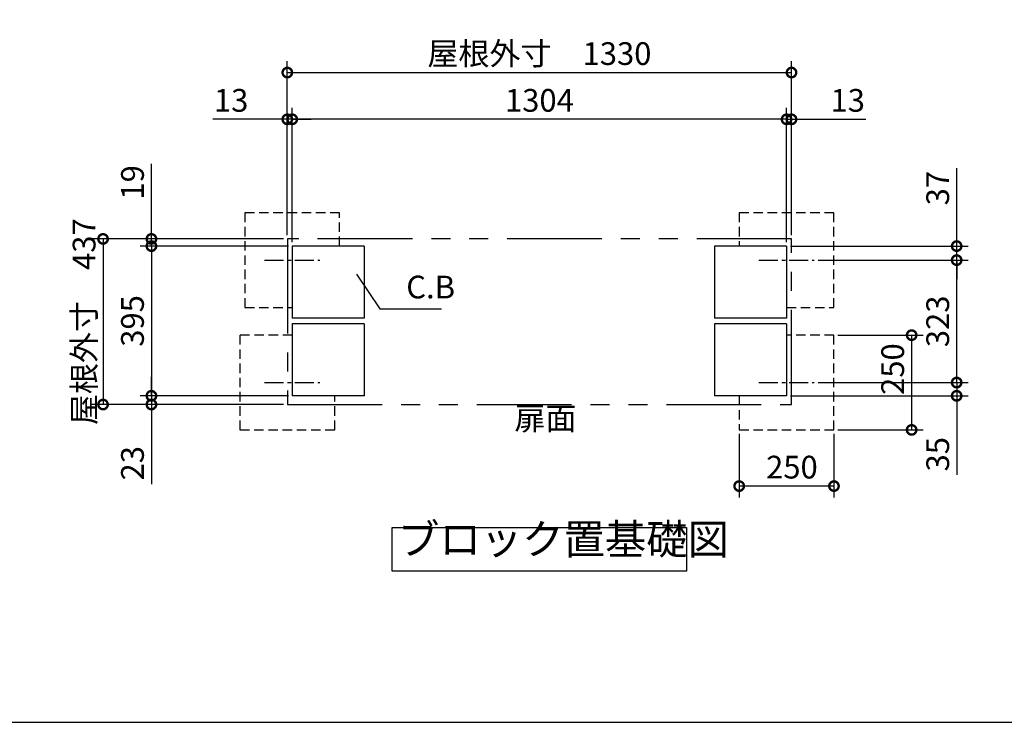
# Model space of a CAD drawing. Extents: x 8779 to 16824, y 6 to 5668.
# Drawn here: x 11630 to 14227, y 116 to 1970 of the extents above; entities that cross this region are included whole.
import ezdxf

# ---------------------------------------------------------------- set-up
doc = ezdxf.new("R2010")
doc.units = 0
doc.header["$LTSCALE"] = 20
doc.header["$PDMODE"] = 3
doc.header["$PDSIZE"] = 2
for name, pattern in [('CENTER', [2, 1.25, -0.25, 0.25, -0.25]), ('HIDDEN', [0.375, 0.25, -0.125]), ('PHANTOM', [2.5, 1.25, -0.25, 0.25, -0.25, 0.25, -0.25])]:
    doc.linetypes.add(name, pattern=pattern)
doc.layers.get('0').update_dxf_attribs({"linetype": 'CONTINUOUS'})
doc.layers.get('DEFPOINTS').update_dxf_attribs({"linetype": 'CONTINUOUS'})
for name, color, linetype in [('センター', 3, 'CENTER'), ('仕様書枠', 230, 'CONTINUOUS'), ('寸法', 4, 'CONTINUOUS'), ('想像線', 6, 'PHANTOM'), ('点線', 2, 'HIDDEN'), ('部品1', 7, 'CONTINUOUS')]:
    doc.layers.add(name, color=color, linetype=linetype)
doc.styles.add('STYLE1', font='isocp.shx', dxfattribs={"bigfont": 'bigfont.shx'})
doc.dimstyles.new('INABA_S20G', dxfattribs={"dimscale": 20, "dimtxt": 3, "dimasz": 2.5, "dimexe": 1.5, "dimexo": 0.5, "dimgap": 1, "dimtad": 3, "dimdec": 1, "dimdsep": 46, "dimtxsty": 'STYLE1', "dimblk1": 'DOTSMALL', "dimblk2": 'DOTSMALL', "dimsah": 1, "dimcen": 0, "dimclrt": 7, "dimadec": 0, "dimazin": 0, "dimtfac": 1, "dimtdec": 4, "dimtix": 1, "dimtmove": 0, "dimatfit": 3, "dimldrblk": 'DOTSMALL', "dimfxl": 1, "dimtolj": 1, "dimtzin": 0, "dimarcsym": 0})

# ---------------------------------------------------------------- blocks, each defined once
blk = doc.blocks.new('_DOTSMALL')
at = {"color": 0, "linetype": 'ByBlock', "ltscale": 50, "const_width": 0.5}
blk.add_lwpolyline([(-0.0625, 0, 1), (0.0625, 0, 1)], format="xyb", close=True, dxfattribs=at)
blk = doc.blocks.new('*D41')
at = {"layer": 'DEFPOINTS', "color": 0, "ltscale": 50}
for p in [(12348.6, 1706.8), (12348.6, 1372.2), (13652.6, 1372.2)]:
    blk.add_point(p, dxfattribs=at)
at = {"layer": '寸法', "color": 0, "lineweight": -2, "ltscale": 50}
for p, q in [((12348.6, 1382.2), (12348.6, 1736.8)), ((13652.6, 1382.2), (13652.6, 1736.8)), ((13652.6, 1706.8), (12348.6, 1706.8))]:
    blk.add_line(p, q, dxfattribs=at)
at = {"layer": '寸法', "color": 0, "lineweight": -2, "ltscale": 50, "xscale": 50, "yscale": 50, "zscale": 50, "rotation": 180}
blk.add_blockref('_DOTSMALL', (12348.6, 1706.8), dxfattribs=at)
at = {"layer": '寸法', "color": 0, "lineweight": -2, "ltscale": 50, "xscale": 50, "yscale": 50, "zscale": 50}
blk.add_blockref('_DOTSMALL', (13652.6, 1706.8), dxfattribs=at)
at = {"layer": '寸法', "color": 7, "ltscale": 50, "insert": (13000.6, 1756.8), "char_height": 60, "attachment_point": 5, "style": 'STYLE1'}
blk.add_mtext('\\A1;1304', dxfattribs=at)
blk = doc.blocks.new('*D42')
at = {"layer": 'DEFPOINTS', "color": 0, "ltscale": 50}
for p in [(13665.6, 1830.2), (12335.6, 1391.2), (13665.6, 1391.2)]:
    blk.add_point(p, dxfattribs=at)
at = {"layer": '寸法', "color": 0, "lineweight": -2, "ltscale": 50}
for p, q in [((12335.6, 1401.2), (12335.6, 1860.2)), ((13665.6, 1401.2), (13665.6, 1860.2)), ((12335.6, 1830.2), (13665.6, 1830.2))]:
    blk.add_line(p, q, dxfattribs=at)
at = {"layer": '寸法', "color": 0, "lineweight": -2, "ltscale": 50, "xscale": 50, "yscale": 50, "zscale": 50, "rotation": 180}
blk.add_blockref('_DOTSMALL', (12335.6, 1830.2), dxfattribs=at)
at = {"layer": '寸法', "color": 0, "lineweight": -2, "ltscale": 50, "xscale": 50, "yscale": 50, "zscale": 50}
blk.add_blockref('_DOTSMALL', (13665.6, 1830.2), dxfattribs=at)
at = {"layer": '寸法', "color": 7, "ltscale": 50, "insert": (13000.6, 1880.2), "char_height": 60, "attachment_point": 5, "style": 'STYLE1'}
blk.add_mtext('\\A1;屋根外寸\u30001330', dxfattribs=at)
blk = doc.blocks.new('*D43')
at = {"layer": 'DEFPOINTS', "color": 0, "ltscale": 50}
for p in [(12335.6, 1391.2), (11849.5, 954.2), (12335.6, 954.2)]:
    blk.add_point(p, dxfattribs=at)
at = {"layer": '寸法', "color": 0, "lineweight": -2, "ltscale": 50}
for p, q in [((12325.6, 1391.2), (11819.5, 1391.2)), ((11849.5, 1391.2), (11849.5, 954.2)), ((12325.6, 954.2), (11819.5, 954.2))]:
    blk.add_line(p, q, dxfattribs=at)
at = {"layer": '寸法', "color": 0, "lineweight": -2, "ltscale": 50, "xscale": 50, "yscale": 50, "zscale": 50}
for p, rotation in [((11849.5, 1391.2), 90), ((11849.5, 954.2), 270)]:
    blk.add_blockref('_DOTSMALL', p, dxfattribs=dict(at, rotation=rotation))
at = {"layer": '寸法', "color": 7, "ltscale": 50, "insert": (11799.5, 1172.7), "char_height": 60, "attachment_point": 5, "rotation": 90, "style": 'STYLE1'}
blk.add_mtext('\\A1;屋根外寸\u3000437', dxfattribs=at)
blk = doc.blocks.new('*D44')
at = {"layer": 'DEFPOINTS', "color": 0, "ltscale": 50}
for p in [(12348.6, 1372.2), (11977.1, 977.2), (12348.6, 977.2)]:
    blk.add_point(p, dxfattribs=at)
at = {"layer": '寸法', "color": 0, "lineweight": -2, "ltscale": 50}
for p, q in [((12338.6, 1372.2), (11947.1, 1372.2)), ((11977.1, 1372.2), (11977.1, 977.2)), ((12338.6, 977.2), (11947.1, 977.2))]:
    blk.add_line(p, q, dxfattribs=at)
at = {"layer": '寸法', "color": 0, "lineweight": -2, "ltscale": 50, "xscale": 50, "yscale": 50, "zscale": 50}
for p, rotation in [((11977.1, 1372.2), 90), ((11977.1, 977.2), 270)]:
    blk.add_blockref('_DOTSMALL', p, dxfattribs=dict(at, rotation=rotation))
at = {"layer": '寸法', "color": 7, "ltscale": 50, "insert": (11927.1, 1174.7), "char_height": 60, "attachment_point": 5, "rotation": 90, "style": 'STYLE1'}
blk.add_mtext('\\A1;395', dxfattribs=at)
blk = doc.blocks.new('*D45')
at = {"layer": 'DEFPOINTS', "color": 0, "ltscale": 50}
for p in [(11977.1, 977.2), (12348.6, 977.2), (12335.6, 954.2)]:
    blk.add_point(p, dxfattribs=at)
at = {"layer": '寸法', "color": 0, "lineweight": -2, "ltscale": 50}
for p, q in [((11977.1, 977.2), (11977.1, 1027.2)), ((12338.6, 977.2), (11947.1, 977.2)), ((11977.1, 977.2), (11977.1, 954.2)), ((12325.6, 954.2), (11947.1, 954.2)), ((11977.1, 954.2), (11977.1, 744.2))]:
    blk.add_line(p, q, dxfattribs=at)
at = {"layer": '寸法', "color": 0, "lineweight": -2, "ltscale": 50, "xscale": 50, "yscale": 50, "zscale": 50}
for p, rotation in [((11977.1, 977.2), 270), ((11977.1, 954.2), 90)]:
    blk.add_blockref('_DOTSMALL', p, dxfattribs=dict(at, rotation=rotation))
at = {"layer": '寸法', "color": 7, "ltscale": 50, "insert": (11927.1, 799.2), "char_height": 60, "attachment_point": 5, "rotation": 90, "style": 'STYLE1'}
blk.add_mtext('\\A1;23', dxfattribs=at)
blk = doc.blocks.new('*D46')
at = {"layer": 'DEFPOINTS', "color": 0, "ltscale": 50}
for p in [(12335.6, 1391.2), (11977.1, 1372.2), (12348.6, 1372.2)]:
    blk.add_point(p, dxfattribs=at)
at = {"layer": '寸法', "color": 0, "lineweight": -2, "ltscale": 50}
for p, q in [((11977.1, 1391.2), (11977.1, 1589.5)), ((12325.6, 1391.2), (11947.1, 1391.2)), ((11977.1, 1372.2), (11977.1, 1391.2)), ((12338.6, 1372.2), (11947.1, 1372.2)), ((11977.1, 1372.2), (11977.1, 1322.2))]:
    blk.add_line(p, q, dxfattribs=at)
at = {"layer": '寸法', "color": 0, "lineweight": -2, "ltscale": 50, "xscale": 50, "yscale": 50, "zscale": 50}
for p, rotation in [((11977.1, 1391.2), 270), ((11977.1, 1372.2), 90)]:
    blk.add_blockref('_DOTSMALL', p, dxfattribs=dict(at, rotation=rotation))
at = {"layer": '寸法', "color": 7, "ltscale": 50, "insert": (11927.1, 1540.4), "char_height": 60, "attachment_point": 5, "rotation": 90, "style": 'STYLE1'}
blk.add_mtext('\\A1;19', dxfattribs=at)
blk = doc.blocks.new('*D47')
at = {"layer": 'DEFPOINTS', "color": 0, "ltscale": 50}
for p in [(12335.6, 1706.8), (12335.6, 1391.2), (12348.6, 1372.2)]:
    blk.add_point(p, dxfattribs=at)
at = {"layer": '寸法', "color": 0, "lineweight": -2, "ltscale": 50}
for p, q in [((12335.6, 1401.2), (12335.6, 1736.8)), ((12348.6, 1382.2), (12348.6, 1736.8)), ((12335.6, 1706.8), (12139.2, 1706.8)), ((12348.6, 1706.8), (12335.6, 1706.8)), ((12348.6, 1706.8), (12398.6, 1706.8))]:
    blk.add_line(p, q, dxfattribs=at)
at = {"layer": '寸法', "color": 0, "lineweight": -2, "ltscale": 50, "xscale": 50, "yscale": 50, "zscale": 50}
blk.add_blockref('_DOTSMALL', (12335.6, 1706.8), dxfattribs=at)
at = {"layer": '寸法', "color": 0, "lineweight": -2, "ltscale": 50, "xscale": 50, "yscale": 50, "zscale": 50, "rotation": 180}
blk.add_blockref('_DOTSMALL', (12348.6, 1706.8), dxfattribs=at)
at = {"layer": '寸法', "color": 7, "ltscale": 50, "insert": (12187.4, 1756.8), "char_height": 60, "attachment_point": 5, "style": 'STYLE1'}
blk.add_mtext('\\A1;13', dxfattribs=at)
blk = doc.blocks.new('*D48')
at = {"layer": 'DEFPOINTS', "color": 0, "ltscale": 50}
for p in [(13725.6, 1335.2), (14101.3, 1335.2), (13725.6, 1012.2)]:
    blk.add_point(p, dxfattribs=at)
at = {"layer": '寸法', "color": 0, "lineweight": -2, "ltscale": 50}
for p, q in [((13735.6, 1335.2), (14131.3, 1335.2)), ((14101.3, 1012.2), (14101.3, 1335.2)), ((13735.6, 1012.2), (14131.3, 1012.2))]:
    blk.add_line(p, q, dxfattribs=at)
at = {"layer": '寸法', "color": 0, "lineweight": -2, "ltscale": 50, "xscale": 50, "yscale": 50, "zscale": 50}
for p, rotation in [((14101.3, 1335.2), 90), ((14101.3, 1012.2), 270)]:
    blk.add_blockref('_DOTSMALL', p, dxfattribs=dict(at, rotation=rotation))
at = {"layer": '寸法', "color": 7, "ltscale": 50, "insert": (14051.3, 1173.7), "char_height": 60, "attachment_point": 5, "rotation": 90, "style": 'STYLE1'}
blk.add_mtext('\\A1;323', dxfattribs=at)
blk = doc.blocks.new('*D49')
at = {"layer": 'DEFPOINTS', "color": 0, "ltscale": 50}
for p in [(13777.6, 1137.2), (13777.6, 887.2), (13982.5, 887.2)]:
    blk.add_point(p, dxfattribs=at)
at = {"layer": '寸法', "color": 0, "lineweight": -2, "ltscale": 50}
for p, q in [((13787.6, 1137.2), (14012.5, 1137.2)), ((13982.5, 1137.2), (13982.5, 887.2)), ((13787.6, 887.2), (14012.5, 887.2))]:
    blk.add_line(p, q, dxfattribs=at)
at = {"layer": '寸法', "color": 0, "lineweight": -2, "ltscale": 50, "xscale": 50, "yscale": 50, "zscale": 50}
for p, rotation in [((13982.5, 1137.2), 90), ((13982.5, 887.2), 270)]:
    blk.add_blockref('_DOTSMALL', p, dxfattribs=dict(at, rotation=rotation))
at = {"layer": '寸法', "color": 7, "ltscale": 50, "insert": (13932.5, 1047.7), "char_height": 60, "attachment_point": 5, "rotation": 90, "style": 'STYLE1'}
blk.add_mtext('\\A1;250', dxfattribs=at)
blk = doc.blocks.new('*D50')
at = {"layer": 'DEFPOINTS', "color": 0, "ltscale": 50}
for p in [(13725.6, 1012.2), (14101.3, 1012.2), (13652.6, 977.2)]:
    blk.add_point(p, dxfattribs=at)
at = {"layer": '寸法', "color": 0, "lineweight": -2, "ltscale": 50}
for p, q in [((14101.3, 1012.2), (14101.3, 1062.2)), ((13735.6, 1012.2), (14131.3, 1012.2)), ((14101.3, 1012.2), (14101.3, 977.2)), ((13662.6, 977.2), (14131.3, 977.2)), ((14101.3, 977.2), (14101.3, 768.8))]:
    blk.add_line(p, q, dxfattribs=at)
at = {"layer": '寸法', "color": 0, "lineweight": -2, "ltscale": 50, "xscale": 50, "yscale": 50, "zscale": 50}
for p, rotation in [((14101.3, 1012.2), 270), ((14101.3, 977.2), 90)]:
    blk.add_blockref('_DOTSMALL', p, dxfattribs=dict(at, rotation=rotation))
at = {"layer": '寸法', "color": 7, "ltscale": 50, "insert": (14051.3, 823), "char_height": 60, "attachment_point": 5, "rotation": 90, "style": 'STYLE1'}
blk.add_mtext('\\A1;35', dxfattribs=at)
blk = doc.blocks.new('*D51')
at = {"layer": 'DEFPOINTS', "color": 0, "ltscale": 50}
for p in [(13527.6, 887.2), (13777.6, 887.2), (13527.6, 739)]:
    blk.add_point(p, dxfattribs=at)
at = {"layer": '寸法', "color": 0, "lineweight": -2, "ltscale": 50}
for p, q in [((13527.6, 877.2), (13527.6, 709)), ((13777.6, 877.2), (13777.6, 709)), ((13777.6, 739), (13527.6, 739))]:
    blk.add_line(p, q, dxfattribs=at)
at = {"layer": '寸法', "color": 0, "lineweight": -2, "ltscale": 50, "xscale": 50, "yscale": 50, "zscale": 50, "rotation": 180}
blk.add_blockref('_DOTSMALL', (13527.6, 739), dxfattribs=at)
at = {"layer": '寸法', "color": 0, "lineweight": -2, "ltscale": 50, "xscale": 50, "yscale": 50, "zscale": 50}
blk.add_blockref('_DOTSMALL', (13777.6, 739), dxfattribs=at)
at = {"layer": '寸法', "color": 7, "ltscale": 50, "insert": (13666.7, 789), "char_height": 60, "attachment_point": 5, "style": 'STYLE1'}
blk.add_mtext('\\A1;250', dxfattribs=at)
blk = doc.blocks.new('*D52')
at = {"layer": 'DEFPOINTS', "color": 0, "ltscale": 50}
for p in [(13652.6, 1372.2), (14101.3, 1372.2), (13725.6, 1335.2)]:
    blk.add_point(p, dxfattribs=at)
at = {"layer": '寸法', "color": 0, "lineweight": -2, "ltscale": 50}
for p, q in [((14101.3, 1372.2), (14101.3, 1578.2)), ((13662.6, 1372.2), (14131.3, 1372.2)), ((14101.3, 1335.2), (14101.3, 1372.2)), ((13735.6, 1335.2), (14131.3, 1335.2)), ((14101.3, 1335.2), (14101.3, 1285.2))]:
    blk.add_line(p, q, dxfattribs=at)
at = {"layer": '寸法', "color": 0, "lineweight": -2, "ltscale": 50, "xscale": 50, "yscale": 50, "zscale": 50}
for p, rotation in [((14101.3, 1372.2), 270), ((14101.3, 1335.2), 90)]:
    blk.add_blockref('_DOTSMALL', p, dxfattribs=dict(at, rotation=rotation))
at = {"layer": '寸法', "color": 7, "ltscale": 50, "insert": (14051.3, 1525.2), "char_height": 60, "attachment_point": 5, "rotation": 90, "style": 'STYLE1'}
blk.add_mtext('\\A1;37', dxfattribs=at)
blk = doc.blocks.new('*D53')
at = {"layer": 'DEFPOINTS', "color": 0, "ltscale": 50}
for p in [(13665.6, 1706.8), (13665.6, 1391.2), (13652.6, 1372.2)]:
    blk.add_point(p, dxfattribs=at)
at = {"layer": '寸法', "color": 0, "lineweight": -2, "ltscale": 50}
for p, q in [((13652.6, 1382.2), (13652.6, 1736.8)), ((13665.6, 1401.2), (13665.6, 1736.8)), ((13652.6, 1706.8), (13602.6, 1706.8)), ((13652.6, 1706.8), (13665.6, 1706.8)), ((13665.6, 1706.8), (13862.1, 1706.8))]:
    blk.add_line(p, q, dxfattribs=at)
at = {"layer": '寸法', "color": 0, "lineweight": -2, "ltscale": 50, "xscale": 50, "yscale": 50, "zscale": 50}
blk.add_blockref('_DOTSMALL', (13652.6, 1706.8), dxfattribs=at)
at = {"layer": '寸法', "color": 0, "lineweight": -2, "ltscale": 50, "xscale": 50, "yscale": 50, "zscale": 50, "rotation": 180}
blk.add_blockref('_DOTSMALL', (13665.6, 1706.8), dxfattribs=at)
at = {"layer": '寸法', "color": 7, "ltscale": 50, "insert": (13813.9, 1756.8), "char_height": 60, "attachment_point": 5, "style": 'STYLE1'}
blk.add_mtext('\\A1;13', dxfattribs=at)

msp = doc.modelspace()

# ---------------------------------------------------------------- linework, layer by layer
at = {"layer": 'センター', "ltscale": 2}
for p, q in [((12275.7, 1335.25), (12421.58, 1335.25)), ((13579.7, 1335.25), (13725.58, 1335.25)), ((12275.7, 1012.25), (12421.58, 1012.25)), ((13579.7, 1012.25), (13725.58, 1012.25))]:
    msp.add_line(p, q, dxfattribs=at)
at = {"layer": '仕様書枠', "ltscale": 50}
msp.add_line((8778.84, 115.63), (16822.44, 115.63), dxfattribs=at)
at = {"layer": '想像線', "ltscale": 10}
for p, q in [((13665.64, 1391.25), (12335.64, 1391.25)), ((12335.64, 1391.25), (12335.64, 954.25)), ((13665.64, 954.25), (13665.64, 1391.25)), ((12335.64, 954.25), (13665.64, 954.25))]:
    msp.add_line(p, q, dxfattribs=at)
at = {"layer": '点線', "ltscale": 5}
for p, q in [((12223.64, 1460.25), (12223.64, 1210.25)), ((12473.64, 1460.25), (12223.64, 1460.25)), ((12473.64, 1372.25), (12473.64, 1460.25)), ((13777.64, 1460.25), (13527.64, 1460.25)), ((13527.64, 1460.25), (13527.64, 1372.25)), ((13777.64, 1210.25), (13777.64, 1460.25)), ((12223.64, 1210.25), (12348.64, 1210.25)), ((13652.64, 1210.25), (13777.64, 1210.25)), ((12210.64, 1137.25), (12210.64, 887.25)), ((12348.64, 1137.25), (12210.64, 1137.25)), ((13777.64, 1137.25), (13652.64, 1137.25)), ((13777.64, 887.25), (13777.64, 1137.25)), ((12460.64, 887.25), (12460.64, 977.25)), ((13527.64, 977.25), (13527.64, 887.25)), ((12210.64, 887.25), (12460.64, 887.25)), ((13527.64, 887.25), (13777.64, 887.25))]:
    msp.add_line(p, q, dxfattribs=at)
at = {"layer": '部品1', "ltscale": 50}
for p, q in [((12538.64, 1372.25), (12348.64, 1372.25)), ((12348.64, 1372.25), (12348.64, 1182.25)), ((12538.64, 1372.25), (12538.64, 1182.25)), ((13652.64, 1372.25), (13462.64, 1372.25)), ((13462.64, 1372.25), (13462.64, 1182.25)), ((13652.64, 1372.25), (13652.64, 1182.25)), ((12538.64, 1182.25), (12348.64, 1182.25)), ((13652.64, 1182.25), (13462.64, 1182.25)), ((12348.64, 1167.25), (12348.64, 977.25)), ((12538.64, 1167.25), (12348.64, 1167.25)), ((12538.64, 1167.25), (12538.64, 977.25)), ((13462.64, 1167.25), (13462.64, 977.25)), ((13652.64, 1167.25), (13462.64, 1167.25)), ((13652.64, 1167.25), (13652.64, 977.25)), ((12538.64, 977.25), (12348.64, 977.25)), ((13652.64, 977.25), (13462.64, 977.25))]:
    msp.add_line(p, q, dxfattribs=at)
msp.add_lwpolyline([(12612.33, 629.99), (13388.95, 629.99), (13388.95, 514.82), (12612.33, 514.82)], close=True, dxfattribs=at)

# ---------------------------------------------------------------- texts
at = {"layer": '寸法', "color": 7, "ltscale": 50, "insert": (12649.33, 1256.49), "char_height": 60, "attachment_point": 4, "style": 'STYLE1'}
msp.add_mtext('C.B', dxfattribs=at)
at = {"layer": '部品1', "color": 7, "ltscale": 50, "style": 'STYLE1'}
for s, insert, char_height, attachment_point in [('扉面', (12934.6, 909.69), 60, 4), ('ブロック置基礎図', (12627.63, 533.92), 80, 7)]:
    msp.add_mtext(s, dxfattribs=dict(at, insert=insert, char_height=char_height, attachment_point=attachment_point))

# ---------------------------------------------------------------- dimensions: what is measured, and where the dimension line sits
at = {"layer": '寸法', "ltscale": 50}
dim = msp.add_linear_dim(base=(13665.64, 1830.22), p1=(12335.64, 1391.25), p2=(13665.64, 1391.25), text='屋根外寸\u3000<>', dimstyle='INABA_S20G', override={"dimtdec": 1, "dimtix": 0}, dxfattribs=at)
dim.commit()
dim.dimension.update_dxf_attribs({"geometry": '*D42', "text_midpoint": (13000.64, 1880.22)})
for base, p1, p2, angle, picture, middle in [((12335.64, 1706.78), (12348.64, 1372.25), (12335.64, 1391.25), 180, '*D47', (12187.4, 1706.78)), ((11977.15, 1372.25), (12335.64, 1391.25), (12348.64, 1372.25), 90, '*D46', (11977.15, 1540.4)), ((14101.34, 1372.25), (13725.58, 1335.25), (13652.64, 1372.25), 270, '*D52', (14101.34, 1525.25)), ((14101.34, 1335.25), (13725.58, 1012.25), (13725.58, 1335.25), 270, '*D48', (14101.34, 1173.75)), ((13982.51, 887.25), (13777.64, 1137.25), (13777.64, 887.25), 90, '*D49', (13982.51, 1047.71)), ((14101.34, 1012.25), (13652.64, 977.25), (13725.58, 1012.25), 270, '*D50', (14101.34, 823.01)), ((11977.15, 977.25), (12335.64, 954.25), (12348.64, 977.25), 90, '*D45', (11977.15, 799.24))]:
    dim = msp.add_linear_dim(base=base, p1=p1, p2=p2, angle=angle, dimstyle='INABA_S20G', override={"dimtdec": 1, "dimtix": 0}, dxfattribs=at)
    dim.commit()
    dim.dimension.update_dxf_attribs({"geometry": picture, "text_midpoint": middle, "dimtype": 160})
dim = msp.add_linear_dim(base=(12348.64, 1706.78), p1=(13652.64, 1372.25), p2=(12348.64, 1372.25), dimstyle='INABA_S20G', override={"dimtdec": 1, "dimtix": 0}, dxfattribs=at)
dim.commit()
dim.dimension.update_dxf_attribs({"geometry": '*D41', "text_midpoint": (13000.64, 1756.78)})
for base, p1, p2, picture, middle in [((13665.64, 1706.78), (13652.64, 1372.25), (13665.64, 1391.25), '*D53', (13813.89, 1706.78)), ((13527.64, 739.02), (13777.64, 887.25), (13527.64, 887.25), '*D51', (13666.69, 739.02))]:
    dim = msp.add_linear_dim(base=base, p1=p1, p2=p2, dimstyle='INABA_S20G', override={"dimtdec": 1, "dimtix": 0}, dxfattribs=at)
    dim.commit()
    dim.dimension.update_dxf_attribs({"geometry": picture, "text_midpoint": middle, "dimtype": 160})
dim = msp.add_linear_dim(base=(11849.53, 954.25), p1=(12335.64, 1391.25), p2=(12335.64, 954.25), angle=90, text='屋根外寸\u3000<>', dimstyle='INABA_S20G', override={"dimtdec": 1, "dimtix": 0}, dxfattribs=at)
dim.commit()
dim.dimension.update_dxf_attribs({"geometry": '*D43', "text_midpoint": (11849.53, 1172.75), "dimtype": 160})
dim = msp.add_linear_dim(base=(11977.15, 977.25), p1=(12348.64, 1372.25), p2=(12348.64, 977.25), angle=90, dimstyle='INABA_S20G', override={"dimtdec": 1, "dimtix": 0}, dxfattribs=at)
dim.commit()
dim.dimension.update_dxf_attribs({"geometry": '*D44', "text_midpoint": (11927.15, 1174.75)})

# ---------------------------------------------------------------- leaders
at = {"layer": '寸法', "ltscale": 50, "has_arrowhead": 0, "annotation_type": 0, "has_hookline": 1, "hookline_direction": 0, "text_width": 92.8}
msp.add_leader([(12518.08, 1298.44), (12579.33, 1206.49), (12629.33, 1206.49)], dimstyle='INABA_S20G', override={"dimtdec": 1, "dimtix": 0}, dxfattribs=at)

doc.saveas('drawing.dxf')
